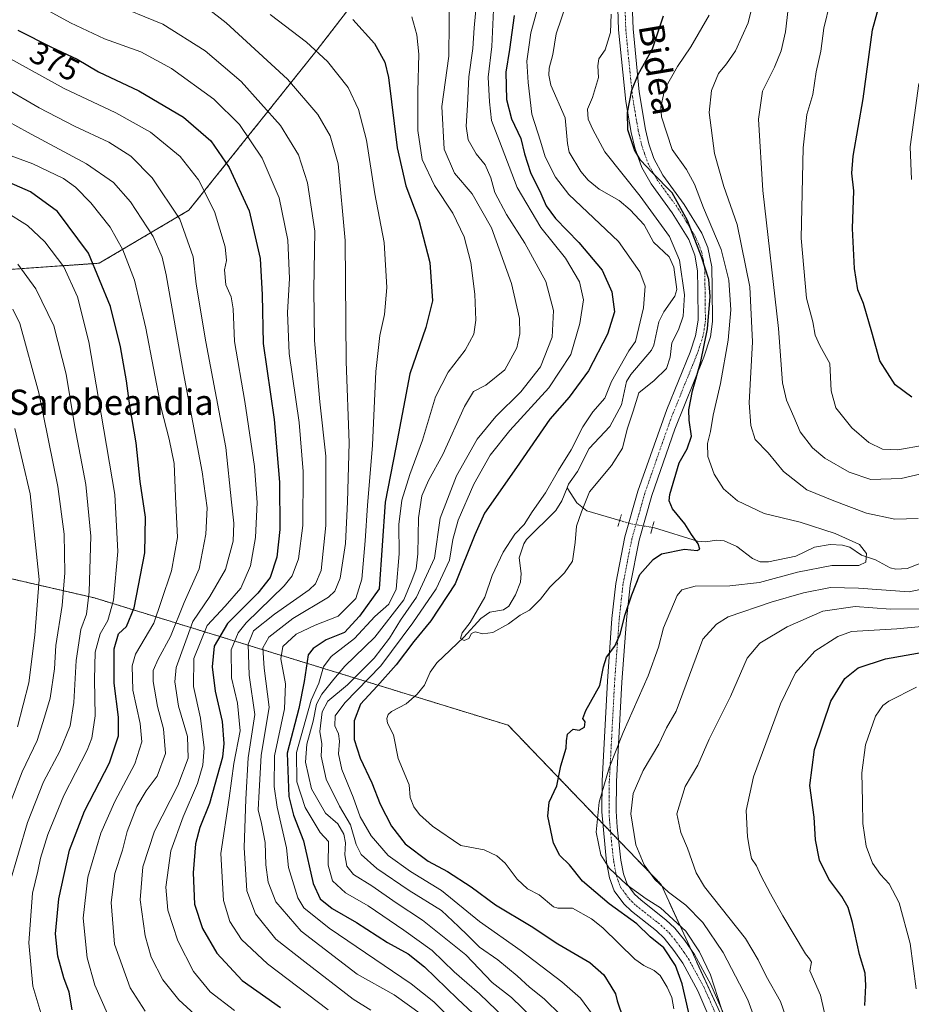
# Model space of a CAD drawing. Units: metres. Extents: x 596462 to 599881, y 4782325 to 4784688.
# Drawn here: x 596890 to 597172, y 4783467 to 4783779 of the extents above; entities that cross this region are included whole.
import ezdxf
from ezdxf.enums import TextEntityAlignment as Align

# ---------------------------------------------------------------- set-up
doc = ezdxf.new("R2010")
doc.units = ezdxf.units.M
doc.header["$MEASUREMENT"] = 0
for name, pattern in [('TRAZO_Y_PUNTO', [1, 0.5, -0.25, 0, -0.25]), ('TRAZOS', [0.75, 0.5, -0.25]), ('TRAZOS2', [0.375, 0.25, -0.125])]:
    doc.linetypes.add(name, pattern=pattern)
for name, color, linetype, lineweight in [('Arbolado forestal', 92, 'TRAZOS', 0), ('Arbolado forestal CxS', 92, 'Continuous', 0), ('Corriente natural lineal', 142, 'Continuous', 13), ('Corriente natural lineal oculto', 19, 'TRAZO_Y_PUNTO', 13), ('Curva de nivel maestra', 36, 'Continuous', 30), ('Curva de nivel normal', 36, 'Continuous', 0), ('Pista no pavimentada', 254, 'Continuous', 13), ('Pista no pavimentada Cxs', 254, 'Continuous', 0), ('Pista pavimentada eje', 135, 'TRAZO_Y_PUNTO', 0), ('Puente lineal', 2, 'TRAZOS2', 0), ('Rótulo de curva de nivel directora', 19, 'Continuous', 0), ('Texto cartográfico', 19, 'Continuous', 0)]:
    doc.layers.add(name, color=color, linetype=linetype, lineweight=lineweight)
doc.styles.add('Arial', font='txt', dxfattribs={"height": 0.2})

# ---------------------------------------------------------------- blocks, each defined once
blk = doc.blocks.new('*U160')
at = {"layer": 'Curva de nivel normal', "color": 36, "linetype": 'Continuous', "lineweight": 0}
for points in [[(597039.88, 4783784.7, 330), (597039.16, 4783770.7, 330), (597038.01, 4783760.99, 330), (597038.45, 4783753.19, 330), (597039.06, 4783747.33, 330), (597041.61, 4783740.71, 330), (597047.2, 4783726.05, 330), (597054.67, 4783713.43, 330), (597062.49, 4783703.7, 330), (597066.99, 4783696.2, 330), (597068.17, 4783690.56, 330), (597067.1, 4783683, 330), (597064.2, 4783673.26, 330), (597057.21, 4783662.62, 330), (597044.91, 4783649.15, 330), (597038.69, 4783641.36, 330), (597033.49, 4783632.2, 330), (597028.51, 4783620.72, 330), (597026.86, 4783614.66, 330), (597025.81, 4783608.12, 330), (597021.56, 4783598.99, 330), (597014.14, 4783588.3, 330), (597004.08, 4783574.7, 330), (596992.62, 4783562.97, 330), (596989.54, 4783558.78, 330), (596989.53, 4783555.62, 330), (596990.59, 4783553.15, 330), (596990.96, 4783550.79, 330), (596990.63, 4783546.79, 330), (596991.71, 4783541.87, 330), (596995.27, 4783533.06, 330), (596997.49, 4783526.86, 330), (597001, 4783520.79, 330), (597006.39, 4783514.62, 330), (597013.46, 4783509.5, 330), (597023.28, 4783503.49, 330), (597035.26, 4783493.66, 330), (597048.5, 4783484.44, 330), (597061.35, 4783474.64, 330), (597067.26, 4783469.44, 330), (597071.08, 4783464.26, 330)], [(597113.05, 4783462.5, 330), (597108.42, 4783476.87, 330), (597104.92, 4783484.09, 330), (597100.65, 4783490.62, 330), (597092.63, 4783498.01, 330), (597088.1, 4783500.94, 330), (597081.95, 4783505.27, 330), (597076.35, 4783510.56, 330), (597073.76, 4783514.81, 330), (597072.2, 4783522.03, 330), (597073.22, 4783531.45, 330), (597076.4, 4783542.38, 330), (597080.79, 4783553.6, 330), (597088.7, 4783571.53, 330), (597091.99, 4783580.6, 330), (597093.6, 4783586.73, 330), (597097.88, 4783596.89, 330), (597099.38, 4783598.74, 330), (597103.56, 4783599.85, 330), (597114.57, 4783599.97, 330), (597123.95, 4783601.08, 330), (597135.94, 4783604.34, 330), (597146.82, 4783606.45, 330), (597155.36, 4783606.45, 330), (597157.66, 4783607.45, 330), (597157.85, 4783610.22, 330), (597155.61, 4783613.11, 330), (597147.86, 4783616.6, 330), (597136.8, 4783620.14, 330), (597125.43, 4783622.87, 330), (597116.94, 4783626.86, 330), (597112.52, 4783630.71, 330), (597109.57, 4783635.34, 330), (597107.56, 4783640.89, 330), (597107.48, 4783645.04, 330), (597108.44, 4783648.86, 330), (597109.32, 4783654, 330), (597111.56, 4783664.05, 330), (597113.99, 4783677.72, 330), (597114.89, 4783687.38, 330), (597114.29, 4783696.72, 330), (597111.8, 4783706.42, 330), (597106.17, 4783719.66, 330), (597103.38, 4783727.19, 330), (597100.85, 4783731.8, 330), (597096.26, 4783738.12, 330), (597092.92, 4783748.45, 330), (597092.76, 4783751.68, 330), (597093.95, 4783757.35, 330), (597097.94, 4783764.45, 330), (597102.19, 4783770.6, 330), (597108, 4783780.62, 330)]]:
    blk.add_polyline3d(points, dxfattribs=at)
blk = doc.blocks.new('*U165')
at = {"layer": 'Curva de nivel normal', "color": 36, "linetype": 'Continuous', "lineweight": 0}
blk.add_polyline3d([(596886.49, 4783505.68, 410), (596892.2, 4783525.04, 410), (596897.21, 4783537.95, 410), (596902.44, 4783547.61, 410), (596905.69, 4783555.62, 410), (596906.86, 4783563, 410), (596907.58, 4783576.37, 410), (596909.08, 4783586.14, 410), (596910.8, 4783591.06, 410), (596911.7, 4783598.06, 410), (596912.23, 4783615.72, 410), (596910.59, 4783632.03, 410), (596907.15, 4783650.3, 410), (596904.41, 4783667.03, 410), (596900.5, 4783682.3, 410), (596894.8, 4783694.03, 410), (596889.12, 4783701.87, 410)], dxfattribs=at)
blk = doc.blocks.new('*U184')
at = {"layer": 'Curva de nivel normal', "color": 36, "linetype": 'Continuous', "lineweight": 0}
blk.add_polyline3d([(596946.44, 4783463.12, 385), (596940.07, 4783468.94, 385), (596935.03, 4783475.21, 385), (596931.34, 4783482.44, 385), (596929.45, 4783489.21, 385), (596927.86, 4783500.52, 385), (596928.72, 4783511.07, 385), (596932.42, 4783522.29, 385), (596939.74, 4783536.73, 385), (596943.06, 4783545.44, 385), (596942.82, 4783552.3, 385), (596939.93, 4783561.92, 385), (596938.85, 4783569.6, 385), (596939.29, 4783574.11, 385), (596944.55, 4783588.64, 385), (596949.91, 4783596.58, 385), (596954.82, 4783605.2, 385), (596957.27, 4783614.17, 385), (596957.45, 4783619.84, 385), (596956.76, 4783626.5, 385), (596954.96, 4783643.83, 385), (596948.65, 4783677.18, 385), (596945.54, 4783695.5, 385), (596944.67, 4783704.14, 385), (596940.4, 4783716.07, 385), (596931.69, 4783729.14, 385), (596924.92, 4783736, 385), (596917.92, 4783740.48, 385), (596907.1, 4783745.49, 385), (596895.85, 4783751.31, 385), (596885.01, 4783757.61, 385)], dxfattribs=at)
blk = doc.blocks.new('*U185')
at = {"layer": 'Curva de nivel normal', "color": 36, "linetype": 'Continuous', "lineweight": 0}
for points in [[(597025.73, 4783785.1, 340), (597025.68, 4783778.23, 340), (597025.56, 4783767.7, 340), (597023.32, 4783751.71, 340), (597024.07, 4783738.28, 340), (597027.38, 4783730.64, 340), (597032.92, 4783724.13, 340), (597039.11, 4783713.34, 340), (597045.38, 4783695.72, 340), (597047.96, 4783684.61, 340), (597048.05, 4783679.72, 340), (597047.1, 4783675.3, 340), (597043.3, 4783668.38, 340), (597037.33, 4783663.47, 340), (597033.4, 4783661.54, 340), (597030.5, 4783656.74, 340), (597023.7, 4783641.6, 340), (597019.17, 4783633.34, 340), (597017.04, 4783628.5, 340), (597016.01, 4783621.49, 340), (597015.75, 4783610.08, 340), (597015.22, 4783605.36, 340), (597013.9, 4783601.71, 340), (597011.3, 4783595.54, 340), (597002.15, 4783583.77, 340), (596992.63, 4783574.56, 340), (596989.2, 4783570.44, 340), (596985.39, 4783565.73, 340), (596983.71, 4783562.49, 340), (596982.58, 4783557.11, 340), (596980.58, 4783549.82, 340), (596980.2, 4783544.15, 340), (596982.06, 4783535.72, 340), (596986.56, 4783528.06, 340), (596990.38, 4783524.58, 340), (596992.38, 4783521.37, 340), (596992.86, 4783518.66, 340), (596992.69, 4783514.78, 340), (596993.33, 4783511.28, 340), (596995.42, 4783508.61, 340), (597001.19, 4783505.05, 340), (597008.87, 4783499.62, 340), (597017.28, 4783494.15, 340), (597030.91, 4783483.11, 340), (597039.31, 4783474.38, 340), (597045.42, 4783469.6, 340), (597052.26, 4783462.97, 340)], [(597135.34, 4783454.73, 340), (597130.59, 4783468.35, 340), (597126.02, 4783476.39, 340), (597123.54, 4783481.56, 340), (597119.51, 4783488.33, 340), (597106.53, 4783504.7, 340), (597103.91, 4783509.17, 340), (597101.2, 4783516.93, 340), (597099.09, 4783521.94, 340), (597097.77, 4783527.79, 340), (597100.46, 4783536.4, 340), (597104.46, 4783543.24, 340), (597107.96, 4783551.41, 340), (597114.72, 4783564.9, 340), (597120, 4783577.1, 340), (597124.06, 4783581.87, 340), (597132.75, 4783587.04, 340), (597144.02, 4783591.96, 340), (597154.26, 4783593.42, 340), (597165.39, 4783592.56, 340), (597175.51, 4783592.68, 340)], [(597185.58, 4783637.92, 340), (597168.81, 4783633.94, 340), (597159.22, 4783633.64, 340), (597152.3, 4783635.95, 340), (597144.59, 4783640.43, 340), (597140.69, 4783643.72, 340), (597136.84, 4783648.75, 340), (597134.8, 4783653.52, 340), (597132.54, 4783658.78, 340), (597131.28, 4783664.22, 340), (597129.94, 4783681.42, 340), (597125.03, 4783725.17, 340), (597123.62, 4783747.76, 340), (597124.86, 4783756.61, 340), (597128.66, 4783764.24, 340), (597130.85, 4783769.35, 340), (597132.22, 4783775.37, 340), (597133.03, 4783782.67, 340)]]:
    blk.add_polyline3d(points, dxfattribs=at)
blk = doc.blocks.new('*U187')
at = {"layer": 'Curva de nivel normal', "color": 36, "linetype": 'Continuous', "lineweight": 0}
blk.add_polyline3d([(596872.88, 4783741.33, 395), (596893.84, 4783733.62, 395), (596903.55, 4783728.94, 395), (596907.34, 4783726.18, 395), (596912.22, 4783721.27, 395), (596918.3, 4783713.53, 395), (596922.35, 4783706.38, 395), (596926.06, 4783696.75, 395), (596929.64, 4783681.55, 395), (596934.44, 4783656.24, 395), (596936.98, 4783646.44, 395), (596938.58, 4783638.72, 395), (596939.04, 4783628.28, 395), (596939.65, 4783615.29, 395), (596937.73, 4783604.78, 395), (596934.52, 4783595.04, 395), (596932.15, 4783588.14, 395), (596926.35, 4783578.38, 395), (596925.35, 4783574.66, 395), (596925.47, 4783566.97, 395), (596927.85, 4783556.35, 395), (596928.39, 4783550.56, 395), (596926.14, 4783543.6, 395), (596919.77, 4783531.68, 395), (596915.35, 4783521.64, 395), (596911.32, 4783507.74, 395), (596909.84, 4783494.74, 395), (596911.1, 4783482.26, 395), (596913.46, 4783473.52, 395), (596917.47, 4783464.45, 395)], dxfattribs=at)
blk = doc.blocks.new('*U189')
at = {"layer": 'Curva de nivel normal', "color": 36, "linetype": 'Continuous', "lineweight": 0}
blk.add_polyline3d([(597054.34, 4783784.94, 320), (597051.54, 4783775.02, 320), (597050.96, 4783770.54, 320), (597050.3, 4783766.06, 320), (597050.67, 4783759.34, 320), (597051.91, 4783749.33, 320), (597054.65, 4783740.79, 320), (597056.06, 4783735.76, 320), (597059.31, 4783729.32, 320), (597063.62, 4783723.86, 320), (597079.3, 4783708.96, 320), (597086.06, 4783699.42, 320), (597087.73, 4783694.88, 320), (597087.23, 4783687.98, 320), (597084.64, 4783677.38, 320), (597082.54, 4783674.38, 320), (597077.07, 4783664.65, 320), (597074.98, 4783659.37, 320), (597071.19, 4783655.05, 320), (597067.98, 4783650.29, 320), (597064.29, 4783643, 320), (597060.27, 4783636.62, 320), (597056.15, 4783629.38, 320), (597051.94, 4783623.39, 320), (597049.44, 4783619.39, 320), (597046.49, 4783616.39, 320), (597042.78, 4783610.69, 320), (597039.25, 4783603.23, 320), (597037.02, 4783596.35, 320), (597032.3, 4783588.39, 320), (597029.84, 4783585.06, 320), (597029.28, 4783583.31, 320), (597030.43, 4783582.71, 320), (597031.92, 4783583.31, 320), (597032.72, 4783584.84, 320), (597033.89, 4783585.42, 320), (597036.34, 4783584.76, 320), (597039.49, 4783585.24, 320), (597044.48, 4783587.98, 320), (597048.21, 4783590.66, 320), (597051.14, 4783592.28, 320), (597054.57, 4783595.8, 320), (597057.57, 4783599.59, 320), (597062.23, 4783604.05, 320), (597064.71, 4783607.78, 320), (597065.61, 4783613.65, 320), (597066.04, 4783618.87, 320), (597067.63, 4783623.39, 320), (597070.08, 4783629.72, 320), (597077.05, 4783638.05, 320), (597080.59, 4783643.52, 320), (597082.02, 4783649.62, 320), (597083.94, 4783655.3, 320), (597085.79, 4783661.11, 320), (597090.6, 4783664.95, 320), (597094.54, 4783668.82, 320), (597095.71, 4783672.34, 320), (597096.24, 4783676.87, 320), (597098.28, 4783681.05, 320), (597099.78, 4783685.34, 320), (597100.18, 4783692.16, 320), (597098.66, 4783703.12, 320), (597095.49, 4783710.58, 320), (597086.12, 4783723.36, 320), (597074.96, 4783737.41, 320), (597071.17, 4783744.47, 320), (597069.66, 4783747.71, 320), (597069.52, 4783750.91, 320), (597071.08, 4783754.63, 320), (597073.02, 4783760.94, 320), (597072.77, 4783764.58, 320), (597073.03, 4783766.8, 320), (597075.05, 4783769.69, 320), (597076.72, 4783775.15, 320), (597076.96, 4783780.96, 320)], dxfattribs=at)
blk = doc.blocks.new('*U192')
at = {"layer": 'Curva de nivel normal', "color": 36, "linetype": 'Continuous', "lineweight": 0}
blk.add_polyline3d([(596883.4, 4783522.98, 415), (596890.5, 4783541.13, 415), (596895.18, 4783551.06, 415), (596897.59, 4783558.39, 415), (596899.35, 4783564.39, 415), (596900.68, 4783573.73, 415), (596901.17, 4783581.06, 415), (596903.19, 4783593.73, 415), (596904, 4783604.06, 415), (596903.78, 4783616.39, 415), (596901.73, 4783631.47, 415), (596895.74, 4783661.05, 415), (596889.7, 4783683.02, 415), (596887.55, 4783687.53, 415)], dxfattribs=at)
blk = doc.blocks.new('*U201')
at = {"layer": 'Curva de nivel normal', "color": 36, "linetype": 'Continuous', "lineweight": 0}
for points in [[(597122.24, 4783786.02, 335), (597120.31, 4783778.19, 335), (597116.38, 4783769.41, 335), (597113.52, 4783765.2, 335), (597110.93, 4783762.23, 335), (597108.7, 4783756.83, 335), (597108.06, 4783749.87, 335), (597109.7, 4783736.84, 335), (597112.66, 4783726.41, 335), (597116.93, 4783714.39, 335), (597120.9, 4783694.66, 335), (597121.73, 4783677.27, 335), (597120.72, 4783657.92, 335), (597121.22, 4783650.77, 335), (597122.63, 4783646.31, 335), (597126.72, 4783642.1, 335), (597131.56, 4783636.15, 335), (597138.89, 4783630.33, 335), (597147.47, 4783626.84, 335), (597157.88, 4783623, 335), (597166.8, 4783621.13, 335), (597174.22, 4783621.28, 335)], [(597180.88, 4783600.14, 335), (597171.35, 4783598.13, 335), (597155.34, 4783599.24, 335), (597146.39, 4783599.42, 335), (597137.87, 4783597.81, 335), (597127.62, 4783594.81, 335), (597114, 4783590.2, 335), (597110.32, 4783587.84, 335), (597105.96, 4783583.06, 335), (597097.53, 4783560.3, 335), (597094.52, 4783555.01, 335), (597092.06, 4783549.87, 335), (597087.07, 4783541.47, 335), (597083.93, 4783534.19, 335), (597083.22, 4783527.8, 335), (597084.76, 4783517.95, 335), (597087.43, 4783511.6, 335), (597090.8, 4783506.97, 335), (597095.15, 4783503.02, 335), (597100.62, 4783498.9, 335), (597106.04, 4783493.38, 335), (597112.46, 4783483.9, 335), (597120.29, 4783468.88, 335), (597127, 4783450.31, 335)]]:
    blk.add_polyline3d(points, dxfattribs=at)
blk = doc.blocks.new('*U207')
at = {"layer": 'Curva de nivel normal', "color": 36, "linetype": 'Continuous', "lineweight": 0}
blk.add_polyline3d([(596888.15, 4783649.75, 420), (596893.04, 4783629.16, 420), (596895.88, 4783602.03, 420), (596894.53, 4783584.32, 420), (596892.59, 4783569.26, 420), (596888.95, 4783555.38, 420)], dxfattribs=at)
blk = doc.blocks.new('*U210')
at = {"layer": 'Curva de nivel normal', "color": 36, "linetype": 'Continuous', "lineweight": 0}
blk.add_polyline3d([(597000.88, 4783465.66, 365), (596995.31, 4783469.1, 365), (596979.95, 4783480.98, 365), (596970.79, 4783488.08, 365), (596964.37, 4783496.16, 365), (596961.61, 4783503.42, 365), (596960.76, 4783517.16, 365), (596961.27, 4783532.4, 365), (596962, 4783545.5, 365), (596964.16, 4783559.24, 365), (596962.35, 4783571.67, 365), (596962, 4783581.55, 365), (596963.74, 4783585.7, 365), (596970.36, 4783590.96, 365), (596981.37, 4783598.69, 365), (596983.41, 4783600.59, 365), (596985.11, 4783604.84, 365), (596986.64, 4783619.07, 365), (596986.6, 4783641.07, 365), (596984.77, 4783658.27, 365), (596983.04, 4783677.62, 365), (596982.78, 4783693.78, 365), (596983.14, 4783712.31, 365), (596980.86, 4783727.58, 365), (596977.93, 4783736.42, 365), (596972.27, 4783745.72, 365), (596959.79, 4783759.61, 365), (596948.45, 4783769.37, 365), (596934.99, 4783777.81, 365), (596918.45, 4783784.56, 365)], dxfattribs=at)
blk = doc.blocks.new('*U213')
at = {"layer": 'Curva de nivel normal', "color": 36, "linetype": 'Continuous', "lineweight": 0}
for points in [[(596969.04, 4783780.83, 355), (596980.52, 4783772.06, 355), (596987.18, 4783766.03, 355), (596993.7, 4783757.7, 355), (596997.01, 4783750.77, 355), (596999.46, 4783741.06, 355), (597002.12, 4783724.04, 355), (597005.07, 4783708.71, 355), (597005.99, 4783694.47, 355), (597005.26, 4783685.84, 355), (597003.73, 4783679.28, 355), (597002.51, 4783667.84, 355), (597001.45, 4783644.47, 355), (596999.78, 4783625.46, 355), (596999.13, 4783614.28, 355), (596998.03, 4783602.08, 355), (596996.09, 4783595.93, 355), (596990.58, 4783590.4, 355), (596983.26, 4783587.54, 355), (596977.2, 4783584.72, 355), (596973.02, 4783580.82, 355), (596972.37, 4783576.84, 355), (596973.82, 4783568.97, 355), (596973.54, 4783561.02, 355), (596970.34, 4783546.16, 355), (596970.32, 4783536.42, 355), (596971.21, 4783529.95, 355), (596974.16, 4783517.07, 355), (596974.81, 4783510.85, 355), (596977.77, 4783501.16, 355), (596979.65, 4783498.04, 355), (596987.72, 4783491.61, 355), (597013.7, 4783473.97, 355), (597020.82, 4783468.23, 355), (597030.16, 4783458.96, 355)], [(597173.59, 4783472.4, 355), (597171.61, 4783486.74, 355), (597168.14, 4783499.58, 355), (597164.96, 4783505.65, 355), (597162.25, 4783508.61, 355), (597159.77, 4783512.17, 355), (597157.72, 4783517.54, 355), (597156.68, 4783524.74, 355), (597156.61, 4783531.74, 355), (597156.32, 4783540.77, 355), (597157.55, 4783549.68, 355), (597160.68, 4783558.68, 355), (597163, 4783562.1, 355), (597164.9, 4783563.49, 355), (597173.64, 4783567.89, 355)], [(597172.13, 4783728.6, 355), (597171.65, 4783738.93, 355), (597174.42, 4783759.04, 355)]]:
    blk.add_polyline3d(points, dxfattribs=at)
blk = doc.blocks.new('*U218')
at = {"layer": 'Curva de nivel normal', "color": 36, "linetype": 'Continuous', "lineweight": 0}
blk.add_polyline3d([(596987.32, 4783465.76, 370), (596968.12, 4783480.26, 370), (596959.88, 4783488.03, 370), (596956.25, 4783493.73, 370), (596954.19, 4783500.34, 370), (596953.38, 4783515.2, 370), (596956, 4783532.81, 370), (596957.55, 4783543.7, 370), (596959.53, 4783554.03, 370), (596958.62, 4783562.87, 370), (596956.72, 4783570.89, 370), (596956.64, 4783579.74, 370), (596958.83, 4783585.12, 370), (596961.44, 4783588.25, 370), (596973.48, 4783599.93, 370), (596975.92, 4783603.14, 370), (596978, 4783608.54, 370), (596979.37, 4783619.05, 370), (596979.48, 4783636.2, 370), (596978.16, 4783651.74, 370), (596975.06, 4783673.55, 370), (596974.51, 4783686.56, 370), (596975.15, 4783697.28, 370), (596974.57, 4783709.38, 370), (596971.86, 4783722.8, 370), (596966.49, 4783735.4, 370), (596959.26, 4783746, 370), (596951.18, 4783754.05, 370), (596937.8, 4783763.72, 370), (596928.03, 4783769.07, 370), (596916.54, 4783773.21, 370), (596905.76, 4783778.23, 370), (596895.5, 4783783.82, 370)], dxfattribs=at)
blk = doc.blocks.new('*U226')
at = {"layer": 'Curva de nivel normal', "color": 36, "linetype": 'Continuous', "lineweight": 0}
blk.add_polyline3d([(596929.42, 4783465.33, 390), (596924.65, 4783472.71, 390), (596919.72, 4783486.55, 390), (596918.64, 4783499.71, 390), (596919.8, 4783508.94, 390), (596922.22, 4783516.28, 390), (596923.73, 4783522.21, 390), (596926.78, 4783530.12, 390), (596929.78, 4783535.07, 390), (596933.24, 4783539.69, 390), (596935.88, 4783546.9, 390), (596935.21, 4783554.68, 390), (596933.37, 4783561.73, 390), (596931.94, 4783569.73, 390), (596931.97, 4783573.22, 390), (596933.5, 4783576.72, 390), (596937.4, 4783583.89, 390), (596941.73, 4783594.73, 390), (596946.52, 4783605.38, 390), (596948.62, 4783616.34, 390), (596949.03, 4783624.7, 390), (596947.51, 4783636.1, 390), (596941.51, 4783667.35, 390), (596936.04, 4783698.49, 390), (596934.79, 4783703.99, 390), (596931.93, 4783710.54, 390), (596924.76, 4783721.51, 390), (596919.44, 4783727.71, 390), (596910.84, 4783733.63, 390), (596892.12, 4783743.57, 390), (596882.93, 4783748.71, 390)], dxfattribs=at)
blk = doc.blocks.new('*U235')
at = {"layer": 'Curva de nivel normal', "color": 36, "linetype": 'Continuous', "lineweight": 0}
blk.add_polyline3d([(596948.98, 4783782.93, 360), (596955.08, 4783778.24, 360), (596974.46, 4783760.43, 360), (596984.1, 4783749.24, 360), (596987.98, 4783742.44, 360), (596990.56, 4783733.61, 360), (596992.76, 4783709.3, 360), (596993.06, 4783670.99, 360), (596994.02, 4783645.21, 360), (596993.48, 4783626.62, 360), (596992.9, 4783613.36, 360), (596991.2, 4783602.46, 360), (596989.47, 4783598.26, 360), (596987.43, 4783596.44, 360), (596976.13, 4783589.59, 360), (596968.57, 4783583.78, 360), (596966.68, 4783580.39, 360), (596967.09, 4783573.92, 360), (596968.66, 4783561.54, 360), (596966.12, 4783546.27, 360), (596965.49, 4783534.98, 360), (596965.18, 4783529.1, 360), (596966.28, 4783524.71, 360), (596967.39, 4783518.74, 360), (596967.68, 4783511.62, 360), (596968.42, 4783506.13, 360), (596970.75, 4783499.9, 360), (596978.8, 4783490.62, 360), (596996.55, 4783477.04, 360), (597008.3, 4783470.46, 360), (597017.29, 4783464.1, 360)], dxfattribs=at)
blk = doc.blocks.new('*U237')
at = {"layer": 'Curva de nivel normal', "color": 36, "linetype": 'Continuous', "lineweight": 0}
blk.add_polyline3d([(596885.14, 4783718.46, 405), (596892.13, 4783714.04, 405), (596897.63, 4783708.88, 405), (596903.66, 4783700.98, 405), (596907.98, 4783691.47, 405), (596911.54, 4783677.24, 405), (596915.46, 4783654.35, 405), (596919.84, 4783628.94, 405), (596920.77, 4783610.83, 405), (596919.42, 4783595.43, 405), (596917.62, 4783589.04, 405), (596915.16, 4783584.75, 405), (596913.63, 4783579.03, 405), (596913.41, 4783570.33, 405), (596913.63, 4783558.81, 405), (596912.54, 4783551.78, 405), (596911.08, 4783547.92, 405), (596903.67, 4783533.61, 405), (596898.6, 4783521.25, 405), (596896.3, 4783513.75, 405), (596895.44, 4783509.62, 405), (596893.72, 4783502.73, 405), (596892.62, 4783486.98, 405), (596893.89, 4783473.22, 405), (596896.75, 4783463.76, 405)], dxfattribs=at)
blk = doc.blocks.new('*U242')
at = {"layer": 'Curva de nivel normal', "color": 36, "linetype": 'Continuous', "lineweight": 0}
for points in [[(597013.82, 4783780.1, 345), (597015.41, 4783774.45, 345), (597016.06, 4783768.32, 345), (597015.76, 4783756.52, 345), (597015.76, 4783744.13, 345), (597017.14, 4783734.99, 345), (597021.06, 4783726.76, 345), (597026.82, 4783718.01, 345), (597030.39, 4783710.52, 345), (597032.57, 4783702.37, 345), (597033.79, 4783692.36, 345), (597034.18, 4783684.04, 345), (597033.52, 4783679.67, 345), (597030.74, 4783674.59, 345), (597025.42, 4783667.67, 345), (597021.34, 4783659.79, 345), (597017.28, 4783646.1, 345), (597013.23, 4783635.22, 345), (597010.67, 4783627.11, 345), (597009.74, 4783619.44, 345), (597009.84, 4783610.16, 345), (597008.93, 4783598.92, 345), (597006.53, 4783594.16, 345), (597002.12, 4783590.25, 345), (596995.69, 4783583.36, 345), (596988.28, 4783577.57, 345), (596985.84, 4783574.36, 345), (596984.4, 4783569.17, 345), (596981.98, 4783563.83, 345), (596980.26, 4783557.77, 345), (596977.36, 4783547.2, 345), (596977.45, 4783537.98, 345), (596980.14, 4783529.76, 345), (596984.81, 4783521.93, 345), (596987.44, 4783519.07, 345), (596987.34, 4783511.5, 345), (596988.74, 4783506.57, 345), (596992.86, 4783502.81, 345), (597000.03, 4783498.67, 345), (597011.3, 4783490.92, 345), (597020.32, 4783484.58, 345), (597027.26, 4783477.77, 345), (597035.26, 4783470.84, 345), (597043.34, 4783463.16, 345)], [(597145.78, 4783459.08, 345), (597143.27, 4783470.4, 345), (597139.9, 4783478.07, 345), (597140.37, 4783480.86, 345), (597139.75, 4783481.92, 345), (597138.56, 4783483.47, 345), (597131.29, 4783495.47, 345), (597127.4, 4783502.43, 345), (597124.37, 4783508.28, 345), (597122.97, 4783511.32, 345), (597121.45, 4783513.62, 345), (597120.83, 4783516.81, 345), (597120.13, 4783520.52, 345), (597119.75, 4783528.85, 345), (597122.04, 4783539.51, 345), (597130.55, 4783562.58, 345), (597135.31, 4783572.48, 345), (597141.44, 4783579.25, 345), (597148.75, 4783583.94, 345), (597153.08, 4783585.51, 345), (597167.4, 4783586.38, 345), (597183.29, 4783587.82, 345)], [(597176.09, 4783644.52, 345), (597167.74, 4783642.99, 345), (597162.86, 4783643.21, 345), (597158.54, 4783645.34, 345), (597153.23, 4783650, 345), (597148.08, 4783656.38, 345), (597146.63, 4783661.74, 345), (597146.19, 4783670.35, 345), (597143.04, 4783676.1, 345), (597141.58, 4783679.35, 345), (597140.83, 4783683.57, 345), (597138.84, 4783691.04, 345), (597137.17, 4783710, 345), (597137.76, 4783738.62, 345), (597138.95, 4783749.25, 345), (597140.86, 4783755.57, 345), (597141.94, 4783762.76, 345), (597143.33, 4783769.25, 345), (597144.32, 4783776.53, 345), (597146.33, 4783784.82, 345)]]:
    blk.add_polyline3d(points, dxfattribs=at)
blk = doc.blocks.new('*U246')
at = {"layer": 'Curva de nivel normal', "color": 36, "linetype": 'Continuous', "lineweight": 0}
blk.add_polyline3d([(597061.1, 4783463.95, 335), (597055.75, 4783469.26, 335), (597051.12, 4783472.95, 335), (597047.24, 4783476.55, 335), (597041.08, 4783481.54, 335), (597035.34, 4783485.62, 335), (597031.64, 4783489.28, 335), (597028.61, 4783492.14, 335), (597023.3, 4783497.18, 335), (597012.97, 4783503.52, 335), (597002.81, 4783510.49, 335), (596997.84, 4783514.96, 335), (596996.25, 4783518.11, 335), (596994.45, 4783524.36, 335), (596990.93, 4783530.21, 335), (596986.78, 4783538.74, 335), (596985.12, 4783546.06, 335), (596985.38, 4783549.97, 335), (596984.74, 4783553.88, 335), (596985.42, 4783560.06, 335), (596987.29, 4783563.5, 335), (596993.48, 4783568.61, 335), (597001.91, 4783577.05, 335), (597006.74, 4783583.45, 335), (597010.24, 4783589.12, 335), (597015.31, 4783596.37, 335), (597021, 4783608.72, 335), (597022.86, 4783621.39, 335), (597028.02, 4783634.82, 335), (597034.53, 4783646.44, 335), (597040.41, 4783653.59, 335), (597048.37, 4783661.42, 335), (597054.58, 4783669.29, 335), (597058.28, 4783678.67, 335), (597058.69, 4783687.12, 335), (597056.25, 4783696.38, 335), (597049.64, 4783708.44, 335), (597043.84, 4783717.52, 335), (597040.17, 4783724.5, 335), (597038.84, 4783729.18, 335), (597037.1, 4783733.23, 335), (597034.26, 4783736.72, 335), (597031.68, 4783741.15, 335), (597031.04, 4783745.54, 335), (597031.46, 4783752.15, 335), (597031.9, 4783761.15, 335), (597033.13, 4783770.12, 335), (597033.61, 4783776.69, 335), (597034.42, 4783785.78, 335)], dxfattribs=at)
blk = doc.blocks.new('*U266')
at = {"layer": 'Curva de nivel maestra', "color": 36, "linetype": 'Continuous', "lineweight": 30}
for points in [[(596995.14, 4783779.29, 350), (597002.09, 4783771.68, 350), (597005.33, 4783765.81, 350), (597006.47, 4783760.92, 350), (597009.18, 4783738.67, 350), (597011.96, 4783726.59, 350), (597016.08, 4783715.76, 350), (597019.56, 4783702.37, 350), (597020.42, 4783690.24, 350), (597018.28, 4783681.81, 350), (597013.22, 4783667.1, 350), (597008.75, 4783643.81, 350), (597005.37, 4783626.44, 350), (597003.54, 4783599.06, 350), (596997.25, 4783590.33, 350), (596992.51, 4783585.26, 350), (596986.77, 4783582.87, 350), (596982.6, 4783580.16, 350), (596981.09, 4783578.1, 350), (596979.73, 4783569.67, 350), (596978.11, 4783561.17, 350), (596974.42, 4783547.01, 350), (596974.89, 4783533.24, 350), (596976.37, 4783527.4, 350), (596979.52, 4783519.24, 350), (596982.66, 4783505.77, 350), (596984.84, 4783500.9, 350), (596988.64, 4783497.86, 350), (596996.38, 4783493.4, 350), (597006.12, 4783487.06, 350), (597012.68, 4783483.47, 350), (597017.83, 4783479.39, 350), (597028.28, 4783469.22, 350), (597038.01, 4783460.18, 350)], [(597157.27, 4783467.09, 350), (597157.66, 4783473.43, 350), (597157.45, 4783477.38, 350), (597155.63, 4783483.27, 350), (597153.45, 4783493.4, 350), (597152.03, 4783498.19, 350), (597150.06, 4783501.6, 350), (597145.93, 4783507.07, 350), (597143, 4783513.17, 350), (597141.73, 4783519.6, 350), (597141.27, 4783526.71, 350), (597139.92, 4783536.8, 350), (597141.33, 4783548.2, 350), (597146.5, 4783563.42, 350), (597150.96, 4783570.68, 350), (597155.15, 4783574.02, 350), (597163.87, 4783576.88, 350), (597183.5, 4783580.34, 350)], [(597172.15, 4783659.7, 350), (597166.9, 4783663.66, 350), (597162.01, 4783671.18, 350), (597159.5, 4783680.24, 350), (597156.86, 4783689.36, 350), (597155.07, 4783693.71, 350), (597154, 4783700.42, 350), (597153.43, 4783713.07, 350), (597153.86, 4783725, 350), (597153.17, 4783730.6, 350), (597153.64, 4783736.06, 350), (597156.81, 4783754.12, 350), (597159.73, 4783776.05, 350), (597163.78, 4783790.7, 350)]]:
    blk.add_polyline3d(points, dxfattribs=at)
blk = doc.blocks.new('*U276')
at = {"layer": 'Curva de nivel maestra', "color": 36, "linetype": 'Continuous', "lineweight": 30}
for points in [[(597046.3, 4783780.5, 325), (597044.81, 4783769.79, 325), (597043.58, 4783762.57, 325), (597043.87, 4783753.95, 325), (597045.4, 4783747.83, 325), (597048.34, 4783741.61, 325), (597049.49, 4783736.74, 325), (597051.42, 4783730.84, 325), (597054.69, 4783724.16, 325), (597056.38, 4783720.29, 325), (597059.35, 4783716.24, 325), (597066.79, 4783708.7, 325), (597074.18, 4783699.92, 325), (597077.18, 4783693.04, 325), (597078, 4783686.77, 325), (597075.84, 4783679.65, 325), (597069.82, 4783668.05, 325), (597063.64, 4783659.72, 325), (597057.61, 4783652.72, 325), (597047.02, 4783637.4, 325), (597036.84, 4783623.02, 325), (597033.84, 4783616.1, 325), (597027.56, 4783600.63, 325), (597019.84, 4783588.85, 325), (597014.49, 4783582.33, 325), (597008.89, 4783574.97, 325), (597002.91, 4783568.18, 325), (596997.64, 4783562.54, 325), (596995.58, 4783557.21, 325), (596995.64, 4783551.3, 325), (596997.46, 4783545.45, 325), (597001.17, 4783537.58, 325), (597003.79, 4783530.82, 325), (597007.45, 4783523.86, 325), (597011.8, 4783518.3, 325), (597018.99, 4783512.83, 325), (597025.11, 4783509.56, 325), (597032.62, 4783504.66, 325), (597040.4, 4783498.95, 325), (597051.61, 4783492.25, 325), (597060.06, 4783486.68, 325), (597070.23, 4783480.73, 325), (597074.71, 4783476.85, 325), (597076.86, 4783473.24, 325), (597078.38, 4783470.86, 325), (597078.9, 4783468.57, 325), (597080.8, 4783463.04, 325)], [(597102.6, 4783460.16, 325), (597099.46, 4783473.97, 325), (597097.32, 4783479.82, 325), (597093.66, 4783485.42, 325), (597089.3, 4783488.85, 325), (597085.09, 4783492.97, 325), (597076.32, 4783499.3, 325), (597067.89, 4783506.51, 325), (597063.8, 4783511.64, 325), (597060.74, 4783514.56, 325), (597058.74, 4783518.48, 325), (597056.89, 4783527.04, 325), (597057.37, 4783531.54, 325), (597059.77, 4783536.64, 325), (597061.08, 4783543.03, 325), (597062.78, 4783548.64, 325), (597062.79, 4783550.95, 325), (597063.19, 4783553.03, 325), (597064.9, 4783554.6, 325), (597066.9, 4783554.33, 325), (597068.58, 4783555.22, 325), (597068.78, 4783556.94, 325), (597068.01, 4783558.02, 325), (597068.95, 4783560.54, 325), (597073.42, 4783568.39, 325), (597074.51, 4783574.39, 325), (597075.49, 4783577.39, 325), (597078.1, 4783580.88, 325), (597079.82, 4783584.67, 325), (597081.42, 4783590.88, 325), (597083.53, 4783597.1, 325), (597086.04, 4783603.6, 325), (597090.28, 4783608.32, 325), (597092.9, 4783610.1, 325), (597100.22, 4783611.57, 325), (597104.21, 4783611.16, 325), (597105.1, 4783611.59, 325), (597104.5, 4783613.33, 325), (597102.44, 4783616.26, 325), (597100.3, 4783619.66, 325), (597096.42, 4783624.38, 325), (597095.36, 4783626.88, 325), (597095.59, 4783628.94, 325), (597098.47, 4783638.9, 325), (597101.07, 4783643.35, 325), (597102.46, 4783647.38, 325), (597101.68, 4783652.38, 325), (597101.62, 4783655.72, 325), (597102.73, 4783661.72, 325), (597105.34, 4783671.05, 325), (597107.46, 4783681.38, 325), (597108.32, 4783691.6, 325), (597107.91, 4783696.92, 325), (597105.59, 4783704.16, 325), (597101.1, 4783715.6, 325), (597096.29, 4783724.42, 325), (597089.97, 4783730.87, 325), (597086.3, 4783734.76, 325), (597084.41, 4783738.04, 325), (597082.3, 4783744.37, 325), (597082.16, 4783749.83, 325), (597083.54, 4783756.86, 325), (597085.57, 4783761.85, 325), (597090.02, 4783769.95, 325), (597093.58, 4783780.49, 325)]]:
    blk.add_polyline3d(points, dxfattribs=at)
blk = doc.blocks.new('*U278')
at = {"layer": 'Curva de nivel maestra', "color": 36, "linetype": 'Continuous', "lineweight": 30}
blk.add_polyline3d([(596906.29, 4783465.78, 400), (596905.31, 4783471.33, 400), (596903.64, 4783475.85, 400), (596901.75, 4783482.73, 400), (596901.08, 4783489.8, 400), (596902.1, 4783500.92, 400), (596905.48, 4783516.3, 400), (596910.17, 4783528.64, 400), (596918.13, 4783543.9, 400), (596920.97, 4783552.52, 400), (596920.99, 4783558.39, 400), (596919.65, 4783569.14, 400), (596919.61, 4783580.05, 400), (596921.02, 4783584.81, 400), (596923.54, 4783587.14, 400), (596925.91, 4783593.05, 400), (596929.29, 4783610.47, 400), (596929.54, 4783621.72, 400), (596927.8, 4783633.05, 400), (596926.54, 4783645.24, 400), (596924.53, 4783656.99, 400), (596923.47, 4783664.93, 400), (596921.59, 4783675.67, 400), (596918.44, 4783688.37, 400), (596911.45, 4783705.35, 400), (596901.7, 4783718.47, 400), (596893.13, 4783724.74, 400), (596880.43, 4783730.21, 400)], dxfattribs=at)
blk = doc.blocks.new('*U283')
at = {"layer": 'Curva de nivel maestra', "color": 36, "linetype": 'Continuous', "lineweight": 30}
blk.add_polyline3d([(596889.15, 4783775.92, 375), (596899.75, 4783770.54, 375), (596907.91, 4783766.69, 375), (596914.62, 4783762.74, 375), (596927.44, 4783756.72, 375), (596941.61, 4783748.35, 375), (596950.27, 4783740.88, 375), (596956.03, 4783732.47, 375), (596962.33, 4783718.73, 375), (596965.86, 4783703.63, 375), (596966.44, 4783692.08, 375), (596966.8, 4783676.66, 375), (596970.22, 4783652.6, 375), (596972, 4783632.82, 375), (596972.08, 4783617.81, 375), (596971.12, 4783609.08, 375), (596969, 4783602.66, 375), (596965.06, 4783597.66, 375), (596955.45, 4783588.08, 375), (596951.26, 4783580.93, 375), (596950.6, 4783574.34, 375), (596951.63, 4783566.63, 375), (596953.8, 4783557.08, 375), (596954.37, 4783550.05, 375), (596953.91, 4783545.79, 375), (596949.8, 4783531.08, 375), (596946.71, 4783523.47, 375), (596945.36, 4783518.35, 375), (596944.58, 4783509.08, 375), (596945, 4783499.24, 375), (596947.63, 4783491.45, 375), (596952.16, 4783483.64, 375), (596960.17, 4783474.99, 375), (596972.31, 4783466.47, 375)], dxfattribs=at)

msp = doc.modelspace()

# ---------------------------------------------------------------- linework, layer by layer
at = {"layer": 'Arbolado forestal', "color": 92, "linetype": 'TRAZOS', "lineweight": 0}
for points in [[(596974.17, 4783953.8, 316.08), (596979.3, 4783949.04, 316.25), (596990.24, 4783938.86, 316.6), (597034.82, 4783900.68, 319.57), (597050.27, 4783865.1, 324.71), (597042.6, 4783845.81, 329.74), (596983.9, 4783769.7, 354.66), (596943.27, 4783718.89, 382.93), (596914.9, 4783702.13, 399.59), (596867.24, 4783698.8, 417.42), (596858.48, 4783697.26, 420.68)], [(596974.17, 4783953.8, 316.08), (596979.3, 4783949.04, 316.25), (596990.24, 4783938.86, 316.6), (597034.82, 4783900.68, 319.57), (597050.27, 4783865.1, 324.71), (597042.6, 4783845.81, 329.74), (596983.9, 4783769.7, 354.66), (596943.27, 4783718.89, 382.93), (596914.9, 4783702.13, 399.59), (596867.24, 4783698.8, 417.42), (596858.48, 4783697.26, 420.68)], [(596856.86, 4783610.18, 439.67), (596887.11, 4783602.22, 425.55), (596913.33, 4783596.17, 408.78), (596965.75, 4783580.04, 360.46), (597014.73, 4783564.97, 320.93), (597044.39, 4783555.84, 323.7), (597074.35, 4783524.63, 331.01), (597076.79, 4783522.09, 332.12), (597079.32, 4783519.46, 332.98), (597092.79, 4783505.43, 334.81), (597102.28, 4783484.77, 327.54), (597115.47, 4783456.07, 330.09), (597127.07, 4783430.83, 332.67), (597167.4, 4783368.32, 340.34), (597183.53, 4783315.89, 345.58)]]:
    msp.add_polyline3d(points, dxfattribs=at)
at = {"layer": 'Arbolado forestal CxS', "color": 92, "linetype": 'Continuous', "lineweight": 0}
for points in [[(597042.6, 4783845.81, 329.74), (596983.9, 4783769.7, 354.66), (596943.27, 4783718.89, 382.93), (596914.9, 4783702.13, 399.59), (596867.24, 4783698.8, 417.42), (596858.48, 4783697.26, 420.68), (596858.48, 4783697.26, 420.68), (596814.79, 4783689.57, 430.5), (596788.46, 4783691.18, 431.74), (596767.36, 4783689.42, 431.15), (596747.14, 4783696.45, 427.36), (596744.09, 4783699.3, 426.17), (596744.09, 4783715.91, 418.93), (596741.34, 4783743.39, 407.84), (596727.6, 4783757.12, 401.81), (596705.62, 4783768.11, 399.59), (596696.47, 4783789.18, 399.97)], [(597183.53, 4783315.89, 345.58), (597167.4, 4783368.32, 340.34), (597127.07, 4783430.82, 332.67), (597092.79, 4783505.43, 334.81), (597044.39, 4783555.84, 323.7), (596965.75, 4783580.04, 360.46), (596913.33, 4783596.17, 408.78), (596887.11, 4783602.22, 425.55), (596856.86, 4783610.18, 439.67), (596859.98, 4783623.62, 436.57), (596866.03, 4783654.93, 429.78), (596858.48, 4783697.26, 420.68), (596867.24, 4783698.8, 417.42), (596914.9, 4783702.13, 399.59), (596943.27, 4783718.89, 382.93), (596983.9, 4783769.7, 354.66), (597042.6, 4783845.81, 329.74)], [(596887.11, 4783602.22, 425.55), (596913.33, 4783596.17, 408.78), (596965.75, 4783580.04, 360.46), (597044.39, 4783555.84, 323.7), (597092.79, 4783505.43, 334.81), (597127.07, 4783430.82, 332.67), (597167.4, 4783368.32, 340.34), (597183.53, 4783315.89, 345.58)]]:
    msp.add_polyline3d(points, dxfattribs=at)
at = {"layer": 'Corriente natural lineal', "color": 142, "linetype": 'Continuous', "lineweight": 13}
for points in [[(597063, 4783631, 318.95), (597063.47, 4783632.22, 318.92), (597066.34, 4783636.19, 318.71), (597070.04, 4783643.51, 318.97), (597076.56, 4783650.45, 318.48), (597080.21, 4783657.31, 318.79), (597081.82, 4783664.65, 318.53), (597083.22, 4783666.9, 318.56), (597089.8, 4783674.56, 318.43), (597090.5, 4783676.21, 318.53), (597092.05, 4783683.54, 318.07), (597093.64, 4783686.77, 318.01), (597097.17, 4783691.7, 318.35), (597097.74, 4783693.83, 318.79), (597096.85, 4783700.88, 318.57), (597095.39, 4783704.1, 318.06), (597090.34, 4783708.8, 317.53), (597087.39, 4783714.23, 317.78), (597083.03, 4783719, 317.78), (597079.53, 4783721.97, 317.64), (597073.18, 4783725.53, 317.78), (597069.7, 4783728.37, 317.79), (597067.4, 4783731.14, 317.47), (597063.72, 4783737.29, 317.15), (597063.14, 4783740.05, 317.03), (597062.46, 4783748.12, 317.07), (597057.9, 4783758.45, 317.51), (597057.24, 4783761.68, 317.2), (597057.35, 4783763.84, 317.01), (597058.49, 4783768.15, 316.81), (597059.54, 4783774.75, 316.83), (597063, 4783785, 316.8)], [(597096.8, 4783466.04, 322.9), (597096.18, 4783469.61, 322.89), (597094.75, 4783472.89, 322.69), (597092.49, 4783476.61, 322.53), (597090.64, 4783478.25, 322.5), (597087.35, 4783479.74, 322.96), (597084.43, 4783481.8, 323), (597074.32, 4783491.67, 322.21), (597070.8, 4783494.58, 322.36), (597064.76, 4783497.98, 322.27), (597060.11, 4783497.93, 321.95), (597058.7, 4783498.39, 321.91), (597054.19, 4783502.18, 321.75), (597050.5, 4783504.1, 321.71), (597047.2, 4783507.1, 321.91), (597043.43, 4783512.18, 321.93), (597040.77, 4783514.47, 321.82), (597036.75, 4783516.35, 321.74), (597029.33, 4783517.8, 321.77), (597020.41, 4783523.92, 321.42), (597016.33, 4783527.62, 321.35), (597014.47, 4783530.03, 321.4), (597013.31, 4783532.93, 321.22), (597013, 4783537, 321.25), (597009.58, 4783545.3, 321.1), (597008.02, 4783552.76, 320.94), (597006.15, 4783556.48, 320.91), (597005.91, 4783557.93, 320.94), (597006.38, 4783559.24, 320.84), (597007.42, 4783560.24, 320.78), (597012.1, 4783562.65, 320.61), (597015.54, 4783565.69, 320.94), (597017.83, 4783568.51, 320.82), (597019.71, 4783572.7, 320.63), (597021.78, 4783575.63, 320.33), (597030.28, 4783583.76, 320.02), (597035.73, 4783589.6, 320.01), (597038.52, 4783591.63, 319.93), (597042.86, 4783592.41, 319.85), (597044.54, 4783593.57, 319.81), (597046.7, 4783597.1, 319.67), (597048.28, 4783601.17, 319.47), (597048.47, 4783603.86, 319.38), (597047.85, 4783608.85, 319.4), (597049.28, 4783613.3, 319.34), (597050.16, 4783614.64, 319.33), (597059.5, 4783623.85, 318.94), (597061.33, 4783626.86, 318.88), (597063, 4783631, 318.95)], [(597079.69, 4783620.68, 322.79), (597069.3, 4783623.71, 320.54), (597066.12, 4783626.29, 319.48), (597063, 4783631, 318.95)], [(597183, 4783609, 332.98), (597178.17, 4783608.39, 332.94), (597170.72, 4783605.5, 331.98), (597167.07, 4783605.28, 331.2), (597165.29, 4783605.7, 331.24), (597160.7, 4783608.19, 330.85), (597156.28, 4783609.73, 329.74), (597152.54, 4783612.27, 329.44), (597150.21, 4783612.86, 329.1), (597146.37, 4783613.04, 328.5), (597141.34, 4783612.27, 327.91), (597135.48, 4783609.41, 327.37), (597126.78, 4783607.61, 327.08), (597124.14, 4783607.61, 326.93), (597121.78, 4783608.63, 326.47), (597116.76, 4783612.42, 325.91), (597112.77, 4783614.24, 325.59), (597110.42, 4783614.49, 325.42), (597106.86, 4783613.89, 325.13), (597104.37, 4783614.08, 324.97), (597090.75, 4783618.37, 324.01), (597090.05, 4783618.48, 323.97)]]:
    msp.add_polyline3d(points, dxfattribs=at)
at = {"layer": 'Corriente natural lineal oculto', "color": 19, "linetype": 'TRAZO_Y_PUNTO', "lineweight": 13}
msp.add_polyline3d([(597090.05, 4783618.48, 323.97), (597083.86, 4783619.46, 323.54), (597079.69, 4783620.68, 322.79)], dxfattribs=at)
at = {"layer": 'Curva de nivel normal', "color": 36, "linetype": 'Continuous', "lineweight": 0}
msp.add_polyline3d([(596885.63, 4783767.42, 380), (596903.77, 4783757.48, 380), (596920.12, 4783749.76, 380), (596931.08, 4783743.63, 380), (596940.5, 4783735.94, 380), (596946.29, 4783728.47, 380), (596951.35, 4783718.45, 380), (596954.73, 4783707.33, 380), (596955.17, 4783703.03, 380), (596954.59, 4783700.04, 380), (596954.96, 4783695.31, 380), (596956.68, 4783691.44, 380), (596957.28, 4783687.73, 380), (596957.71, 4783677.38, 380), (596960.95, 4783658.38, 380), (596964, 4783637.72, 380), (596964.88, 4783626.32, 380), (596964.36, 4783615.31, 380), (596962.73, 4783606.32, 380), (596959.73, 4783599.27, 380), (596954.79, 4783593.52, 380), (596949.1, 4783587.38, 380), (596944.86, 4783576.94, 380), (596944.68, 4783568.15, 380), (596946.9, 4783558.04, 380), (596948.13, 4783548.66, 380), (596947.64, 4783543.21, 380), (596946.01, 4783537.45, 380), (596941.44, 4783526.86, 380), (596937.57, 4783516.07, 380), (596935.97, 4783504.62, 380), (596936.64, 4783497.35, 380), (596939.78, 4783487.6, 380), (596944.74, 4783477.91, 380), (596950, 4783471.49, 380), (596957.75, 4783465.58, 380)], dxfattribs=at)
at = {"layer": 'Pista no pavimentada', "color": 254, "linetype": 'Continuous', "lineweight": 13}
for points in [[(597108.84, 4783461.47, 328.02), (597104.38, 4783471.72, 327.03), (597099.65, 4783480.47, 325.46), (597096.86, 4783484.56, 325.39), (597093.72, 4783488.44, 325.77), (597091.31, 4783490.75, 325.76), (597083.45, 4783496.95, 325.35), (597080.94, 4783499.34, 326.06), (597077.95, 4783503.37, 326.65), (597076.43, 4783507.57, 328.38), (597075.5, 4783512.47, 329.95), (597074, 4783528.4, 330.68), (597074.11, 4783538.2, 329.51), (597075.79, 4783569.76, 325.72), (597077.24, 4783589.67, 324.31), (597078.45, 4783600.77, 323.85), (597081.33, 4783615.49, 323.6), (597085.46, 4783629.98, 323.06), (597094.56, 4783655.86, 323.11), (597101.98, 4783673.97, 322.6), (597103.7, 4783679.08, 322.61), (597104.53, 4783684.06, 323.09), (597104.41, 4783694.03, 322.61), (597104.32, 4783699.72, 323.46), (597103.52, 4783704.7, 323.57), (597101.56, 4783709.59, 323.23), (597096.32, 4783718.1, 322.16), (597089.63, 4783727.21, 322.35), (597086.72, 4783732.42, 323.87), (597084.5, 4783738.65, 324.91), (597083.33, 4783743.53, 325.21), (597081.63, 4783753.36, 324.46), (597079.32, 4783775.97, 320.44), (597078.85, 4783789.46, 319.77)], [(597083.44, 4783789.47, 322.33), (597083.9, 4783776.28, 321.7), (597085.85, 4783756.38, 325.98), (597087.82, 4783744.46, 327.14), (597088.9, 4783739.96, 327.16), (597090.52, 4783735.23, 326.56), (597093.33, 4783729.95, 325.41), (597100.13, 4783720.66, 326.02), (597105.68, 4783711.66, 327.1), (597107.63, 4783707.06, 327.16), (597108.86, 4783701, 326.48), (597108.99, 4783694.09, 325.43), (597109.12, 4783683.71, 325.89), (597108.39, 4783678.77, 325.06), (597106.28, 4783672.37, 325.44), (597097.09, 4783649.55, 323.47), (597089.83, 4783628.59, 323.6), (597085.8, 4783614.42, 323.95), (597082.99, 4783600.08, 324.62), (597081.81, 4783589.26, 325.12), (597080.36, 4783569.47, 327.06), (597078.69, 4783538.05, 331.73), (597078.59, 4783528.6, 332.87), (597078.85, 4783523.61, 332.88), (597080.05, 4783513.11, 332.13), (597080.87, 4783508.79, 331.05), (597082.03, 4783505.56, 329.87), (597084.39, 4783502.39, 329.29), (597086.46, 4783500.42, 328.27), (597094.32, 4783494.22, 327.35), (597097.1, 4783491.56, 327.26), (597100.26, 4783487.7, 327.48), (597103.35, 4783483.22, 327.84), (597108.51, 4783473.73, 329.15), (597112.53, 4783464.6, 330.14)]]:
    msp.add_polyline3d(points, dxfattribs=at)
at = {"layer": 'Pista no pavimentada Cxs', "color": 254, "linetype": 'Continuous', "lineweight": 0}
for points in [[(597108.84, 4783461.47, 328.02), (597104.38, 4783471.72, 327.03), (597099.65, 4783480.47, 325.46), (597096.86, 4783484.56, 325.39), (597093.72, 4783488.44, 325.77), (597091.31, 4783490.75, 325.76), (597083.45, 4783496.95, 325.35), (597080.94, 4783499.34, 326.06), (597077.95, 4783503.37, 326.65), (597076.43, 4783507.57, 328.38), (597075.5, 4783512.47, 329.95), (597074, 4783528.4, 330.68), (597074.11, 4783538.2, 329.51), (597075.79, 4783569.76, 325.72), (597077.24, 4783589.67, 324.31), (597078.45, 4783600.77, 323.85), (597081.33, 4783615.49, 323.6), (597085.46, 4783629.98, 323.06), (597094.56, 4783655.86, 323.11), (597101.98, 4783673.97, 322.6), (597103.7, 4783679.08, 322.61), (597104.53, 4783684.06, 323.09), (597104.41, 4783694.03, 322.61), (597104.32, 4783699.72, 323.46), (597103.52, 4783704.7, 323.57), (597101.56, 4783709.59, 323.23), (597096.32, 4783718.1, 322.16), (597089.63, 4783727.21, 322.35), (597086.72, 4783732.42, 323.87), (597084.5, 4783738.65, 324.91), (597083.33, 4783743.53, 325.21), (597081.63, 4783753.36, 324.46), (597079.32, 4783775.97, 320.44), (597078.85, 4783789.46, 319.77)], [(597083.44, 4783789.47, 322.33), (597083.9, 4783776.28, 321.7), (597085.85, 4783756.38, 325.98), (597087.82, 4783744.46, 327.14), (597088.9, 4783739.96, 327.16), (597090.52, 4783735.23, 326.56), (597093.33, 4783729.95, 325.41), (597100.13, 4783720.66, 326.02), (597105.68, 4783711.66, 327.1), (597107.63, 4783707.06, 327.16), (597108.86, 4783701, 326.48), (597108.99, 4783694.09, 325.43), (597109.12, 4783683.71, 325.89), (597108.39, 4783678.77, 325.06), (597106.28, 4783672.37, 325.44), (597097.09, 4783649.55, 323.47), (597089.83, 4783628.59, 323.6), (597085.8, 4783614.42, 323.95), (597082.99, 4783600.08, 324.62), (597081.81, 4783589.26, 325.12), (597080.36, 4783569.47, 327.06), (597078.69, 4783538.05, 331.73), (597078.59, 4783528.6, 332.87), (597078.85, 4783523.61, 332.88), (597080.05, 4783513.11, 332.13), (597080.87, 4783508.79, 331.05), (597082.03, 4783505.56, 329.87), (597084.39, 4783502.39, 329.29), (597086.46, 4783500.42, 328.27), (597094.32, 4783494.22, 327.35), (597097.1, 4783491.56, 327.26), (597100.26, 4783487.7, 327.48), (597103.35, 4783483.22, 327.84), (597108.51, 4783473.73, 329.15), (597112.53, 4783464.6, 330.14)]]:
    msp.add_polyline3d(points, dxfattribs=at)
at = {"layer": 'Pista pavimentada eje', "color": 135, "linetype": 'TRAZO_Y_PUNTO', "lineweight": 0}
msp.add_polyline3d([(597081.15, 4783789.47, 320.9), (597081.61, 4783776.13, 321.06), (597082.59, 4783766.18, 322.16), (597083.74, 4783754.87, 325.3), (597084.73, 4783748.91, 325.88), (597085.58, 4783744, 326.14), (597086.7, 4783739.31, 326.27), (597087.51, 4783736.94, 325.98), (597088.62, 4783733.83, 325.37), (597090.03, 4783731.19, 324.53), (597091.48, 4783728.58, 323.7), (597094.83, 4783724.03, 323.51), (597098.23, 4783719.38, 324.02), (597100.85, 4783715.13, 324.64), (597103.62, 4783710.63, 325.21), (597104.6, 4783708.33, 325.34), (597105.58, 4783705.88, 325.46), (597106.19, 4783702.85, 325.14), (597106.59, 4783700.36, 325.01), (597106.66, 4783696.91, 324.51), (597106.7, 4783694.06, 324.13), (597106.76, 4783689.08, 324.37), (597106.83, 4783683.89, 324.71), (597106.46, 4783681.42, 324.19), (597106.05, 4783678.93, 323.59), (597104.99, 4783675.73, 323.83), (597104.13, 4783673.17, 323.97), (597100.42, 4783664.12, 323.59), (597095.83, 4783652.71, 323.39), (597091.28, 4783639.77, 323.28), (597087.65, 4783629.29, 323.45), (597085.63, 4783622.2, 323.65), (597083.57, 4783614.96, 323.81), (597082.16, 4783607.79, 324.05), (597080.72, 4783600.43, 324.03), (597079.53, 4783589.47, 324.68), (597078.8, 4783579.51, 325.35), (597078.08, 4783569.62, 326.37), (597076.4, 4783538.13, 330.65), (597076.35, 4783533.4, 331.38), (597076.3, 4783528.5, 331.84), (597076.43, 4783526.01, 331.93), (597077.18, 4783518.04, 332.16), (597077.78, 4783512.79, 331.05), (597078.65, 4783508.18, 329.76), (597079.23, 4783506.57, 329.09), (597079.99, 4783504.47, 328.23), (597081.49, 4783502.45, 327.85), (597082.67, 4783500.87, 327.44), (597084.96, 4783498.69, 326.29), (597092.82, 4783492.49, 326.24), (597095.41, 4783490, 326.25), (597096.99, 4783488.07, 326.13), (597098.56, 4783486.13, 326.32), (597100.11, 4783483.89, 326.15), (597101.5, 4783481.85, 326.34), (597104.08, 4783477.1, 327.2), (597106.45, 4783472.73, 327.89), (597108.46, 4783468.16, 328.57), (597110.69, 4783463.04, 329.21)], dxfattribs=at)
at = {"layer": 'Puente lineal', "color": 2, "linetype": 'TRAZOS2', "lineweight": 0}
for points in [[(597079.14, 4783618.75, 354.22), (597080.24, 4783622.6, 354.71)], [(597090.6, 4783620.4, 346), (597089.5, 4783616.55, 341.06)]]:
    msp.add_polyline3d(points, dxfattribs=at)

# ---------------------------------------------------------------- block references
at = {"layer": 'Curva de nivel maestra', "color": 36, "linetype": 'Continuous', "lineweight": 30}
for name in ['*U283', '*U278', '*U276', '*U266']:
    msp.add_blockref(name, (0, 0), dxfattribs=at)
at = {"layer": 'Curva de nivel normal', "color": 36, "linetype": 'Continuous', "lineweight": 0}
for name in ['*U235', '*U210', '*U218', '*U184', '*U226', '*U187', '*U237', '*U165', '*U192', '*U207', '*U189', '*U160', '*U185', '*U242', '*U213', '*U201', '*U246']:
    msp.add_blockref(name, (0, 0), dxfattribs=at)

# ---------------------------------------------------------------- texts
at = {"layer": 'Rótulo de curva de nivel directora', "color": 19, "linetype": 'Continuous', "lineweight": 0, "style": 'Arial'}
msp.add_text('375', height=7, rotation=-26.91, dxfattribs=at).set_placement((596900.78, 4783766.06), align=Align.MIDDLE_CENTER)
at = {"layer": 'Texto cartográfico', "color": 19, "linetype": 'Continuous', "lineweight": 0, "style": 'Arial'}
msp.add_text('Bidea', height=8, rotation=-80.5612, dxfattribs=at).set_placement((597091.93, 4783763.53), align=Align.MIDDLE_CENTER)
msp.add_text('Sarobeandia', height=8, dxfattribs=at).set_placement((596918.62, 4783658.11), align=Align.MIDDLE_CENTER)

doc.saveas('drawing.dxf')
